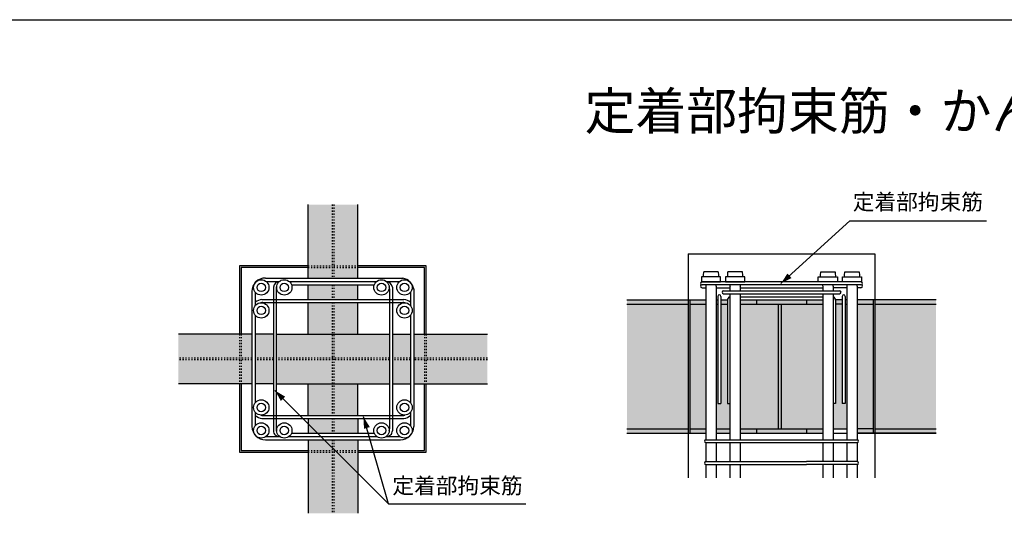
# Model space of a CAD drawing. Extents: x 754 to 1347, y -84 to 316.
# Drawn here: x 1203 to 1282, y 177 to 216 of the extents above; entities that cross this region are included whole.
import ezdxf
from ezdxf.enums import TextEntityAlignment as Align

# ---------------------------------------------------------------- set-up
doc = ezdxf.new("R2010")
doc.units = 0
doc.header["$MEASUREMENT"] = 0
doc.linetypes.add('破線の種類-5', pattern=[0.20828, 0.069425, -0.138855])
doc.layers.get('0').update_dxf_attribs({"linetype": 'CONTINUOUS'})
for name, color, linetype in [('_0-2_STR1', 7, 'CONTINUOUS'), ('タイトル', 3, 'CONTINUOUS'), ('主筋', 1, 'CONTINUOUS'), ('内枠', 5, 'CONTINUOUS'), ('寸法', 7, 'CONTINUOUS'), ('文字', 4, 'CONTINUOUS'), ('鉄骨', 255, 'CONTINUOUS')]:
    doc.layers.add(name, color=color, linetype=linetype)
doc.styles.get("Standard").update_dxf_attribs({"font": 'msgothic.ttc', "height": 3})

msp = doc.modelspace()

# ---------------------------------------------------------------- hatches: boundary and pattern name
at = {"layer": '寸法', "linetype": 'Continuous'}
for points in [[(1264.847, 195.545), (1263.999, 195.108), (1264.516, 195.911)], [(1223.753, 185.643), (1223.287, 186.476), (1224.106, 185.987)], [(1230.439, 183.397), (1230.408, 184.35), (1230.912, 183.54)]]:
    msp.add_hatch(color=256, dxfattribs=at).paths.add_polyline_path(points)
at = {"layer": '鉄骨', "linetype": 'Continuous', "true_color": 0xdadbdc}
h = msp.add_hatch(color=254, dxfattribs=at)
h.dxf.hatch_style = 1
h.paths.add_polyline_path([(1229.941, 201.462), (1228.008, 201.462), (1228.008, 196.536), (1229.941, 196.536)])
h.paths.add_polyline_path([(1228.008, 201.462), (1227.873, 201.462), (1227.873, 195.541), (1228.008, 195.541)])
h.paths.add_polyline_path([(1227.873, 201.462), (1225.941, 201.462), (1225.941, 196.536), (1227.873, 196.536)])
h.paths.add_polyline_path([(1227.873, 196.536), (1225.941, 196.536), (1225.941, 196.401), (1227.873, 196.401)])
h.paths.add_polyline_path([(1227.873, 196.401), (1225.941, 196.401), (1225.941, 195.541), (1227.873, 195.541)])
h.paths.add_polyline_path([(1229.941, 196.401), (1228.008, 196.401), (1228.008, 195.541), (1229.941, 195.541)])
h.paths.add_polyline_path([(1229.941, 196.536), (1228.008, 196.536), (1228.008, 196.401), (1229.941, 196.401)])
h = msp.add_hatch(color=254, dxfattribs=at)
h.dxf.hatch_style = 1
h.paths.add_polyline_path([(1229.941, 195), (1228.008, 195), (1228.008, 193.816), (1229.941, 193.816)])
h.paths.add_polyline_path([(1228.008, 195), (1227.873, 195), (1227.873, 193.816), (1228.008, 193.816)])
h.paths.add_polyline_path([(1227.873, 195), (1225.941, 195), (1225.941, 193.816), (1227.873, 193.816)])
h = msp.add_hatch(color=254, dxfattribs=at)
h.dxf.hatch_style = 1
h.paths.add_polyline_path([(1227.873, 193.582), (1225.941, 193.582), (1225.941, 191.028), (1227.873, 191.028)])
h.paths.add_polyline_path([(1228.008, 193.582), (1227.873, 193.582), (1227.873, 191.028), (1228.008, 191.028)])
h.paths.add_polyline_path([(1229.941, 193.582), (1228.008, 193.582), (1228.008, 191.028), (1229.941, 191.028)])
h = msp.add_hatch(color=254, dxfattribs=at)
h.dxf.hatch_style = 1
h.paths.add_polyline_path([(1256.531, 193.8), (1251.605, 193.8), (1251.605, 193.434), (1256.531, 193.434)])
h.paths.add_polyline_path([(1257.958, 193.8), (1256.666, 193.8), (1256.666, 193.434), (1257.958, 193.434)])
h = msp.add_hatch(color=254, dxfattribs=at)
h.dxf.hatch_style = 1
h.paths.add_polyline_path([(1256.531, 193.434), (1251.605, 193.434), (1251.605, 183.41), (1256.531, 183.41)])
h.paths.add_polyline_path([(1257.958, 193.434), (1256.666, 193.434), (1256.666, 183.41), (1257.958, 183.41)])
h = msp.add_hatch(color=254, dxfattribs=at)
h.dxf.hatch_style = 1
h.paths.add_polyline_path([(1256.666, 193.8), (1256.531, 193.8), (1256.531, 183.044), (1256.666, 183.044)])
h = msp.add_hatch(color=254, dxfattribs=at)
h.dxf.hatch_style = 1
h.paths.add_polyline_path([(1258.918, 193.8), (1258.778, 193.8), (1258.778, 193.434), (1258.918, 193.434)])
h.paths.add_polyline_path([(1259.685, 193.764, -0.033511), (1259.687, 193.8), (1259.152, 193.8), (1259.152, 193.434), (1259.685, 193.434)])
h.paths.add_polyline_path([(1262.039, 193.8), (1260.713, 193.8), (1260.713, 193.434), (1262.039, 193.434)])
h = msp.add_hatch(color=254, dxfattribs=at)
h.dxf.hatch_style = 1
h.paths.add_polyline_path([(1259.894, 185.452), (1259.685, 185.452), (1259.685, 193.434), (1259.152, 193.434), (1259.152, 185.452), (1258.918, 185.452), (1258.918, 193.434), (1258.778, 193.434), (1258.778, 183.41), (1259.894, 183.41)])
h = msp.add_hatch(color=254, dxfattribs=at)
h.dxf.hatch_style = 1
h.paths.add_polyline_path([(1263.805, 193.434), (1260.713, 193.434), (1260.713, 183.41), (1263.805, 183.41)])
at = {"layer": '鉄骨', "linetype": 'Continuous', "true_color": 0x636466}
h = msp.add_hatch(color=251, dxfattribs=at)
h.dxf.hatch_style = 1
h.paths.add_polyline_path([(1266.039, 193.8), (1262.039, 193.8), (1262.039, 193.434), (1266.039, 193.434)])
h = msp.add_hatch(color=251, dxfattribs=at)
h.dxf.hatch_style = 1
h.paths.add_polyline_path([(1263.805, 183.41), (1264.039, 183.41), (1264.039, 193.434), (1263.805, 193.434)])
at = {"layer": '鉄骨', "linetype": 'Continuous', "true_color": 0xdadbdc}
h = msp.add_hatch(color=254, dxfattribs=at)
h.dxf.hatch_style = 1
h.paths.add_polyline_path([(1267.365, 193.434), (1264.039, 193.434), (1264.039, 183.41), (1267.365, 183.41)])
h = msp.add_hatch(color=254, dxfattribs=at)
h.dxf.hatch_style = 1
h.paths.add_polyline_path([(1267.365, 193.8), (1266.039, 193.8), (1266.039, 193.434), (1267.365, 193.434)])
h.paths.add_polyline_path([(1268.926, 193.8), (1268.391, 193.8, -0.033511), (1268.393, 193.764), (1268.393, 193.434), (1268.926, 193.434)])
h.paths.add_polyline_path([(1269.3, 193.8), (1269.16, 193.8), (1269.16, 193.434), (1269.3, 193.434)])
h = msp.add_hatch(color=254, dxfattribs=at)
h.dxf.hatch_style = 1
h.paths.add_polyline_path([(1269.3, 193.434), (1269.16, 193.434), (1269.16, 185.452), (1268.926, 185.452), (1268.926, 193.434), (1268.393, 193.434), (1268.393, 185.452), (1268.184, 185.452), (1268.184, 183.41), (1269.3, 183.41)])
h = msp.add_hatch(color=254, dxfattribs=at)
h.dxf.hatch_style = 1
h.paths.add_polyline_path([(1276.473, 193.8), (1271.547, 193.8), (1271.547, 193.434), (1276.473, 193.434)])
h.paths.add_polyline_path([(1271.412, 193.8), (1270.12, 193.8), (1270.12, 193.434), (1271.412, 193.434)])
h = msp.add_hatch(color=254, dxfattribs=at)
h.dxf.hatch_style = 1
h.paths.add_polyline_path([(1276.473, 193.434), (1271.547, 193.434), (1271.547, 183.41), (1276.473, 183.41)])
h.paths.add_polyline_path([(1271.412, 193.434), (1270.12, 193.434), (1270.12, 183.41), (1271.412, 183.41)])
h = msp.add_hatch(color=254, dxfattribs=at)
h.dxf.hatch_style = 1
h.paths.add_polyline_path([(1271.547, 193.8), (1271.412, 193.8), (1271.412, 183.044), (1271.547, 183.044)])
h = msp.add_hatch(color=254, dxfattribs=at)
h.dxf.hatch_style = 1
h.paths.add_polyline_path([(1220.433, 191.028), (1215.507, 191.028), (1215.507, 189.096), (1220.433, 189.096)])
h.paths.add_polyline_path([(1220.568, 191.028), (1220.433, 191.028), (1220.433, 189.096), (1220.568, 189.096)])
h.paths.add_polyline_path([(1221.428, 191.028), (1220.568, 191.028), (1220.568, 189.096), (1221.428, 189.096)])
h.paths.add_polyline_path([(1221.428, 189.096), (1220.568, 189.096), (1215.507, 189.096), (1215.507, 188.961), (1221.428, 188.961)])
h.paths.add_polyline_path([(1221.428, 188.961), (1220.568, 188.961), (1220.568, 187.028), (1221.428, 187.028)])
h.paths.add_polyline_path([(1220.568, 188.961), (1220.433, 188.961), (1220.433, 187.028), (1220.568, 187.028)])
h.paths.add_polyline_path([(1220.433, 188.961), (1215.507, 188.961), (1215.507, 187.028), (1220.433, 187.028)])
h = msp.add_hatch(color=254, dxfattribs=at)
h.dxf.hatch_style = 1
h.paths.add_polyline_path([(1223.153, 191.028), (1221.699, 191.028), (1221.699, 189.096), (1223.153, 189.096)])
h.paths.add_polyline_path([(1223.153, 189.096), (1221.699, 189.096), (1221.699, 188.961), (1223.153, 188.961)])
h.paths.add_polyline_path([(1223.153, 188.961), (1221.699, 188.961), (1221.699, 187.028), (1223.153, 187.028)])
h = msp.add_hatch(color=254, dxfattribs=at)
h.dxf.hatch_style = 1
h.paths.add_polyline_path([(1227.873, 191.028), (1223.387, 191.028), (1223.387, 189.096), (1227.873, 189.096)])
h.paths.add_polyline_path([(1228.008, 191.028), (1227.873, 191.028), (1227.873, 189.096), (1228.008, 189.096)])
h.paths.add_polyline_path([(1232.495, 191.028), (1228.008, 191.028), (1228.008, 189.096), (1232.495, 189.096)])
h.paths.add_polyline_path([(1227.873, 189.096), (1223.387, 189.096), (1223.387, 188.961), (1227.873, 188.961)])
h.paths.add_polyline_path([(1228.008, 189.096), (1227.873, 189.096), (1227.873, 188.961), (1228.008, 188.961)])
h.paths.add_polyline_path([(1232.495, 189.096), (1228.008, 189.096), (1228.008, 188.961), (1232.495, 188.961)])
h.paths.add_polyline_path([(1232.495, 188.961), (1228.008, 188.961), (1228.008, 187.028), (1232.495, 187.028)])
h.paths.add_polyline_path([(1228.008, 188.961), (1227.873, 188.961), (1227.873, 187.028), (1228.008, 187.028)])
h.paths.add_polyline_path([(1227.873, 188.961), (1223.387, 188.961), (1223.387, 187.028), (1227.873, 187.028)])
h = msp.add_hatch(color=254, dxfattribs=at)
h.dxf.hatch_style = 1
h.paths.add_polyline_path([(1234.183, 191.028), (1232.729, 191.028), (1232.729, 189.096), (1234.183, 189.096)])
h.paths.add_polyline_path([(1234.183, 189.096), (1232.729, 189.096), (1232.729, 188.961), (1234.183, 188.961)])
h.paths.add_polyline_path([(1234.183, 188.961), (1232.729, 188.961), (1232.729, 187.028), (1234.183, 187.028)])
h = msp.add_hatch(color=254, dxfattribs=at)
h.dxf.hatch_style = 1
h.paths.add_polyline_path([(1240.375, 191.028), (1235.449, 191.028), (1235.449, 189.096), (1240.375, 189.096)])
h.paths.add_polyline_path([(1235.449, 191.028), (1235.314, 191.028), (1235.314, 189.096), (1235.449, 189.096)])
h.paths.add_polyline_path([(1235.314, 191.028), (1234.454, 191.028), (1234.454, 189.096), (1235.314, 189.096)])
h.paths.add_polyline_path([(1240.375, 189.096), (1235.449, 189.096), (1235.314, 189.096), (1234.454, 189.096), (1234.454, 188.961), (1240.375, 188.961)])
h.paths.add_polyline_path([(1235.314, 188.961), (1234.454, 188.961), (1234.454, 187.028), (1235.314, 187.028)])
h.paths.add_polyline_path([(1235.449, 188.961), (1235.314, 188.961), (1235.314, 187.028), (1235.449, 187.028)])
h.paths.add_polyline_path([(1240.375, 188.961), (1235.449, 188.961), (1235.449, 187.028), (1240.375, 187.028)])
h = msp.add_hatch(color=254, dxfattribs=at)
h.dxf.hatch_style = 1
h.paths.add_polyline_path([(1227.873, 187.028), (1225.941, 187.028), (1225.941, 184.474), (1227.873, 184.474)])
h.paths.add_polyline_path([(1229.941, 187.028), (1228.008, 187.028), (1228.008, 184.474), (1229.941, 184.474)])
h.paths.add_polyline_path([(1228.008, 187.028), (1227.873, 187.028), (1227.873, 184.474), (1228.008, 184.474)])
h = msp.add_hatch(color=254, dxfattribs=at)
h.dxf.hatch_style = 1
h.paths.add_polyline_path([(1229.941, 184.24), (1228.008, 184.24), (1228.008, 183.056), (1229.941, 183.056)])
h.paths.add_polyline_path([(1228.008, 184.24), (1227.873, 184.24), (1227.873, 183.056), (1228.008, 183.056)])
h.paths.add_polyline_path([(1227.873, 184.24), (1225.941, 184.24), (1225.941, 183.056), (1227.873, 183.056)])
h = msp.add_hatch(color=254, dxfattribs=at)
h.dxf.hatch_style = 1
h.paths.add_polyline_path([(1256.531, 183.41), (1251.605, 183.41), (1251.605, 183.044), (1256.531, 183.044)])
h.paths.add_polyline_path([(1257.958, 183.41), (1256.666, 183.41), (1256.666, 183.044), (1257.958, 183.044)])
h = msp.add_hatch(color=254, dxfattribs=at)
h.dxf.hatch_style = 1
h.paths.add_polyline_path([(1259.894, 183.044), (1259.894, 183.41), (1258.778, 183.41), (1258.778, 183.044)])
h.paths.add_polyline_path([(1262.039, 183.044), (1262.039, 183.41), (1260.713, 183.41), (1260.713, 183.044)])
at = {"layer": '鉄骨', "linetype": 'Continuous', "true_color": 0x636466}
h = msp.add_hatch(color=251, dxfattribs=at)
h.dxf.hatch_style = 1
h.paths.add_polyline_path([(1266.039, 183.41), (1262.039, 183.41), (1262.039, 183.044), (1266.039, 183.044)])
at = {"layer": '鉄骨', "linetype": 'Continuous', "true_color": 0xdadbdc}
h = msp.add_hatch(color=254, dxfattribs=at)
h.dxf.hatch_style = 1
h.paths.add_polyline_path([(1266.039, 183.41), (1266.039, 183.044), (1267.365, 183.044), (1267.365, 183.41)])
h = msp.add_hatch(color=254, dxfattribs=at)
h.dxf.hatch_style = 1
h.paths.add_polyline_path([(1276.473, 183.41), (1271.547, 183.41), (1271.547, 183.044), (1276.473, 183.044)])
h.paths.add_polyline_path([(1271.412, 183.41), (1270.12, 183.41), (1270.12, 183.044), (1271.412, 183.044)])
h = msp.add_hatch(color=254, dxfattribs=at)
h.dxf.hatch_style = 1
h.paths.add_polyline_path([(1227.873, 181.52), (1225.941, 181.52), (1225.941, 176.595), (1227.873, 176.595)])
h.paths.add_polyline_path([(1229.941, 181.52), (1228.008, 181.52), (1228.008, 176.595), (1229.941, 176.595)])
h.paths.add_polyline_path([(1228.008, 182.516), (1227.873, 182.516), (1227.873, 176.595), (1228.008, 176.595)])
h.paths.add_polyline_path([(1227.873, 181.656), (1225.941, 181.656), (1225.941, 181.52), (1227.873, 181.52)])
h.paths.add_polyline_path([(1229.941, 181.656), (1228.008, 181.656), (1228.008, 181.52), (1229.941, 181.52)])
h.paths.add_polyline_path([(1229.941, 182.516), (1228.008, 182.516), (1228.008, 181.656), (1229.941, 181.656)])
h.paths.add_polyline_path([(1227.873, 182.516), (1225.941, 182.516), (1225.941, 181.656), (1227.873, 181.656)])

# ---------------------------------------------------------------- linework, layer by layer
at = {"linetype": 'Continuous'}
for centre in [(1222.179, 194.79), (1224.031, 194.79), (1231.851, 194.79), (1233.702, 194.79), (1222.179, 192.938), (1233.702, 192.938), (1222.179, 185.119), (1233.702, 185.119), (1222.179, 183.267), (1224.031, 183.267), (1231.851, 183.267), (1233.702, 183.267)]:
    msp.add_circle(centre, 0.344, dxfattribs=at)
at = {"layer": '_0-2_STR1', "color": 5, "linetype": 'Continuous'}
for p, q in [((1225.941, 195.541), (1225.941, 201.462)), ((1225.941, 195.541), (1225.941, 201.462)), ((1229.941, 195.541), (1229.941, 201.462)), ((1229.941, 195.541), (1229.941, 201.462)), ((1256.531, 197.489), (1256.531, 193.8)), ((1256.531, 197.489), (1271.547, 197.489)), ((1271.547, 197.489), (1271.547, 193.8)), ((1220.433, 196.536), (1220.433, 191.028)), ((1225.941, 196.536), (1220.433, 196.536)), ((1235.449, 196.536), (1229.941, 196.536)), ((1235.449, 191.028), (1235.449, 196.536)), ((1220.568, 196.401), (1220.568, 191.028)), ((1225.941, 196.401), (1220.568, 196.401)), ((1235.314, 196.401), (1229.941, 196.401)), ((1235.314, 191.028), (1235.314, 196.401)), ((1222.51, 195.541), (1233.572, 195.541)), ((1222.568, 195.271), (1223.642, 195.271)), ((1224.42, 195.271), (1231.462, 195.271)), ((1224.612, 195), (1231.269, 195)), ((1225.941, 193.816), (1225.941, 195)), ((1229.941, 193.816), (1229.941, 195)), ((1232.239, 195.271), (1233.314, 195.271)), ((1270.435, 195.229), (1257.594, 195.229)), ((1270.435, 194.995), (1257.643, 194.995)), ((1221.428, 194.46), (1221.428, 183.597)), ((1221.699, 194.401), (1221.699, 193.327)), ((1223.153, 194.818), (1223.153, 183.239)), ((1223.387, 194.668), (1223.387, 183.389)), ((1232.495, 194.668), (1232.495, 183.389)), ((1232.729, 194.818), (1232.729, 183.239)), ((1234.183, 194.401), (1234.183, 193.327)), ((1234.454, 194.66), (1234.454, 183.597)), ((1257.643, 194.761), (1257.958, 194.761)), ((1258.778, 194.761), (1259.894, 194.761)), ((1259.368, 194.516), (1268.71, 194.516)), ((1259.368, 194.282), (1268.71, 194.282)), ((1260.713, 194.761), (1267.365, 194.761)), ((1269.3, 194.761), (1268.184, 194.761)), ((1270.435, 194.761), (1270.12, 194.761)), ((1222.227, 193.816), (1233.655, 193.816)), ((1222.302, 193.582), (1233.58, 193.582)), ((1225.941, 191.028), (1225.941, 193.582)), ((1229.941, 191.028), (1229.941, 193.582)), ((1251.605, 193.8), (1257.958, 193.8)), ((1251.605, 193.434), (1256.531, 193.434)), ((1256.531, 193.8), (1256.531, 183.044)), ((1256.531, 193.8), (1256.531, 179.445)), ((1256.666, 193.8), (1256.666, 183.044)), ((1256.666, 193.8), (1256.666, 183.044)), ((1256.666, 193.434), (1257.958, 193.434)), ((1258.778, 193.8), (1258.918, 193.8)), ((1258.778, 193.434), (1258.918, 193.434)), ((1258.918, 194.068), (1258.918, 185.452)), ((1259.152, 194.068), (1259.152, 185.452)), ((1259.152, 193.8), (1259.687, 193.8)), ((1259.152, 193.434), (1259.685, 193.434)), ((1259.685, 193.764), (1259.685, 185.452)), ((1260.713, 194.034), (1267.365, 194.034)), ((1260.713, 193.8), (1267.365, 193.8)), ((1260.713, 193.434), (1267.365, 193.434)), ((1262.039, 193.8), (1262.039, 193.434)), ((1263.805, 183.41), (1263.805, 193.434)), ((1264.039, 183.41), (1264.039, 193.434)), ((1266.039, 193.8), (1266.039, 193.434)), ((1268.926, 193.8), (1268.391, 193.8)), ((1268.393, 193.764), (1268.393, 185.452)), ((1268.926, 193.434), (1268.393, 193.434)), ((1268.926, 194.068), (1268.926, 185.452)), ((1269.16, 194.068), (1269.16, 185.452)), ((1269.3, 193.8), (1269.16, 193.8)), ((1269.16, 193.434), (1269.3, 193.434)), ((1276.473, 193.8), (1270.12, 193.8)), ((1270.12, 193.434), (1271.412, 193.434)), ((1271.412, 193.8), (1271.412, 183.044)), ((1271.412, 193.8), (1271.412, 183.044)), ((1271.547, 193.8), (1271.547, 183.044)), ((1271.547, 193.8), (1271.547, 183.044)), ((1271.547, 193.8), (1271.547, 183.044)), ((1271.547, 193.8), (1271.547, 183.044)), ((1271.547, 193.8), (1271.547, 183.044)), ((1271.547, 193.8), (1271.547, 183.044)), ((1271.547, 193.8), (1271.547, 183.044)), ((1271.547, 193.8), (1271.547, 183.044)), ((1271.547, 193.8), (1271.547, 183.044)), ((1271.547, 193.8), (1271.547, 183.044)), ((1271.547, 193.434), (1276.473, 193.434)), ((1221.699, 192.549), (1221.699, 185.507)), ((1234.183, 192.549), (1234.183, 185.507)), ((1221.428, 191.028), (1215.507, 191.028)), ((1221.428, 191.028), (1215.507, 191.028)), ((1223.153, 191.028), (1221.699, 191.028)), ((1223.153, 191.028), (1221.699, 191.028)), ((1223.387, 191.028), (1232.495, 191.028)), ((1232.729, 191.028), (1234.183, 191.028)), ((1232.729, 191.028), (1234.183, 191.028)), ((1234.454, 191.028), (1240.375, 191.028)), ((1234.454, 191.028), (1240.375, 191.028)), ((1221.428, 187.028), (1215.507, 187.028)), ((1221.428, 187.028), (1215.507, 187.028)), ((1220.433, 187.028), (1220.433, 181.52)), ((1220.568, 187.028), (1220.568, 181.656)), ((1223.153, 187.028), (1221.699, 187.028)), ((1223.153, 187.028), (1221.699, 187.028)), ((1223.387, 187.028), (1232.495, 187.028)), ((1225.941, 184.474), (1225.941, 187.028)), ((1229.941, 184.474), (1229.941, 187.028)), ((1232.729, 187.028), (1234.183, 187.028)), ((1232.729, 187.028), (1234.183, 187.028)), ((1234.454, 187.028), (1240.375, 187.028)), ((1234.454, 187.028), (1240.375, 187.028)), ((1235.314, 181.656), (1235.314, 187.028)), ((1235.449, 181.52), (1235.449, 187.028)), ((1258.918, 185.452), (1259.152, 185.452)), ((1259.685, 185.452), (1259.894, 185.452)), ((1268.393, 185.452), (1268.184, 185.452)), ((1269.16, 185.452), (1268.926, 185.452)), ((1221.699, 184.73), (1221.699, 183.656)), ((1234.183, 184.73), (1234.183, 183.656)), ((1222.226, 184.24), (1233.656, 184.24)), ((1222.302, 184.474), (1233.58, 184.474)), ((1225.941, 184.24), (1225.941, 183.056)), ((1229.941, 184.24), (1229.941, 183.056)), ((1224.612, 183.056), (1231.269, 183.056)), ((1251.605, 183.41), (1256.531, 183.41)), ((1251.605, 183.044), (1257.958, 183.044)), ((1256.666, 183.41), (1257.958, 183.41)), ((1258.778, 183.41), (1259.894, 183.41)), ((1258.778, 183.044), (1259.894, 183.044)), ((1260.713, 183.41), (1267.365, 183.41)), ((1260.713, 183.044), (1267.365, 183.044)), ((1262.039, 183.41), (1262.039, 183.044)), ((1266.039, 183.41), (1266.039, 183.044)), ((1268.184, 183.41), (1269.3, 183.41)), ((1268.184, 183.044), (1269.3, 183.044)), ((1271.412, 183.41), (1270.12, 183.41)), ((1276.473, 183.044), (1270.12, 183.044)), ((1270.12, 183.044), (1276.473, 183.044)), ((1271.547, 183.41), (1276.473, 183.41)), ((1271.547, 183.044), (1271.547, 179.445)), ((1222.51, 182.516), (1233.372, 182.516)), ((1222.568, 182.786), (1223.642, 182.786)), ((1224.42, 182.786), (1231.462, 182.786)), ((1225.941, 182.516), (1225.941, 176.595)), ((1225.941, 182.516), (1225.941, 176.595)), ((1229.941, 182.516), (1229.941, 176.595)), ((1229.941, 182.516), (1229.941, 176.595)), ((1232.239, 182.786), (1233.314, 182.786)), ((1257.958, 182.526), (1270.12, 182.526)), ((1257.958, 182.291), (1270.12, 182.291)), ((1220.433, 181.52), (1225.941, 181.52)), ((1220.568, 181.656), (1225.941, 181.656)), ((1229.941, 181.656), (1235.314, 181.656)), ((1229.941, 181.52), (1235.449, 181.52)), ((1257.958, 180.762), (1266.039, 180.762)), ((1270.12, 180.762), (1266.039, 180.762)), ((1257.958, 180.528), (1266.039, 180.528)), ((1270.12, 180.528), (1266.039, 180.528))]:
    msp.add_line(p, q, dxfattribs=at)
at = {"layer": '_0-2_STR1', "color": 5, "linetype": '破線の種類-5'}
for p, q in [((1227.873, 201.462), (1227.873, 195.541)), ((1228.008, 201.462), (1228.008, 195.541)), ((1225.941, 196.536), (1227.873, 196.536)), ((1228.008, 196.536), (1229.941, 196.536)), ((1225.941, 196.401), (1227.873, 196.401)), ((1228.008, 196.401), (1229.941, 196.401)), ((1227.873, 195), (1227.873, 193.816)), ((1228.008, 195), (1228.008, 193.816)), ((1227.873, 193.582), (1227.873, 184.474)), ((1228.008, 193.582), (1228.008, 184.474)), ((1220.433, 191.028), (1220.433, 189.096)), ((1220.568, 191.028), (1220.568, 189.096)), ((1235.314, 191.028), (1235.314, 189.096)), ((1235.449, 191.028), (1235.449, 189.096)), ((1221.428, 189.096), (1215.507, 189.096)), ((1221.428, 188.961), (1215.507, 188.961)), ((1220.433, 188.961), (1220.433, 187.028)), ((1220.568, 188.961), (1220.568, 187.028)), ((1223.153, 189.096), (1221.699, 189.096)), ((1223.153, 188.961), (1221.699, 188.961)), ((1232.495, 189.096), (1223.387, 189.096)), ((1232.495, 188.961), (1223.387, 188.961)), ((1234.183, 189.096), (1232.729, 189.096)), ((1234.183, 188.961), (1232.729, 188.961)), ((1240.375, 189.096), (1234.454, 189.096)), ((1240.375, 188.961), (1234.454, 188.961)), ((1235.314, 188.961), (1235.314, 187.028)), ((1235.449, 188.961), (1235.449, 187.028)), ((1227.873, 184.24), (1227.873, 183.056)), ((1228.008, 184.24), (1228.008, 183.056)), ((1227.873, 182.516), (1227.873, 176.595)), ((1228.008, 182.516), (1228.008, 176.595)), ((1225.941, 181.656), (1227.873, 181.656)), ((1225.941, 181.52), (1227.873, 181.52)), ((1228.008, 181.656), (1229.941, 181.656)), ((1228.008, 181.52), (1229.941, 181.52))]:
    msp.add_line(p, q, dxfattribs=at)
at = {"layer": '_0-2_STR1', "color": 5, "linetype": 'Continuous'}
for centre in [(1222.179, 194.79), (1224.031, 194.79), (1231.851, 194.79), (1233.702, 194.79), (1222.179, 192.938), (1233.702, 192.938), (1222.179, 185.119), (1233.702, 185.119), (1222.179, 183.267), (1224.031, 183.267), (1231.851, 183.267), (1233.702, 183.267)]:
    msp.add_circle(centre, 0.618, dxfattribs=at)
for centre, radius, start, end in [((1222.5, 194.469), 1.072, 89.50534, 180.49466), ((1223.699, 194.718), 0.556, 95.88529, 169.61533), ((1232.182, 194.718), 0.556, 10.38467, 84.11471), ((1233.31, 194.397), 1.173, 12.92082, 77.07918), ((1257.643, 195.112), 0.117, 90, 270), ((1257.643, 194.878), 0.117, 90, 270), ((1270.435, 195.112), 0.117, 270, 90), ((1270.435, 194.878), 0.117, 270, 90), ((1225.273, 194.45), 1.899, 168.1791, 173.43012), ((1232.042, 194.668), 0.453, 0, 19.72848), ((1259.035, 194.068), 0.117, 0, 180), ((1259.368, 194.399), 0.117, 90, 270), ((1268.71, 194.399), 0.117, 270, 90), ((1269.043, 194.068), 0.117, 0, 180), ((1222.412, 192.643), 1.188, 98.96719, 126.90048), ((1222.302, 193.13), 0.453, 90, 109.72848), ((1233.58, 193.13), 0.453, 70.27152, 90), ((1233.47, 192.643), 1.188, 53.09952, 81.03281), ((1259.955, 193.764), 0.27, 103.12828, 180), ((1268.123, 193.764), 0.27, 0, 76.87172), ((1222.412, 185.413), 1.188, 233.0987, 261.032), ((1222.302, 184.927), 0.453, 250.27152, 270), ((1233.58, 184.927), 0.453, 270, 289.72848), ((1233.47, 185.413), 1.188, 278.96637, 306.89966), ((1222.51, 183.597), 1.081, 180, 270), ((1223.608, 183.24), 0.456, 180.21026, 274.28912), ((1223.84, 183.389), 0.453, 180, 199.72848), ((1232.273, 183.24), 0.456, 265.71088, 359.78974), ((1232.042, 183.389), 0.453, 340.27152, 0), ((1233.372, 183.597), 1.081, 270, 0), ((1257.958, 182.409), 0.117, 90, 270), ((1270.12, 182.409), 0.117, 270, 90), ((1257.958, 180.645), 0.117, 90, 270), ((1270.12, 180.645), 0.117, 270, 90)]:
    msp.add_arc(centre, radius, start, end, dxfattribs=at)
at = {"layer": '主筋'}
for p, q in [((1258.952, 196.055), (1257.784, 196.055)), ((1260.888, 196.055), (1259.719, 196.055)), ((1267.19, 196.055), (1268.358, 196.055)), ((1269.126, 196.055), (1270.294, 196.055)), ((1259.142, 195.642), (1257.594, 195.642)), ((1257.594, 195.642), (1257.594, 195.229)), ((1257.594, 195.229), (1259.142, 195.229)), ((1259.142, 195.229), (1259.142, 195.642)), ((1261.078, 195.642), (1259.529, 195.642)), ((1259.529, 195.642), (1259.529, 195.229)), ((1259.529, 195.229), (1261.078, 195.229)), ((1261.078, 195.229), (1261.078, 195.642)), ((1267, 195.642), (1268.549, 195.642)), ((1267, 195.229), (1267, 195.642)), ((1268.549, 195.229), (1267, 195.229)), ((1268.549, 195.642), (1268.549, 195.229)), ((1268.936, 195.642), (1270.484, 195.642)), ((1268.936, 195.229), (1268.936, 195.642)), ((1270.484, 195.229), (1268.936, 195.229)), ((1270.484, 195.642), (1270.484, 195.229)), ((1257.958, 194.9), (1257.958, 194.472)), ((1257.958, 194.472), (1257.958, 182.526)), ((1258.778, 194.9), (1258.778, 194.472)), ((1258.778, 194.471), (1258.778, 182.526)), ((1259.894, 194.9), (1259.894, 194.516)), ((1259.894, 194.282), (1259.894, 182.526)), ((1260.713, 194.9), (1260.713, 194.516)), ((1260.713, 194.282), (1260.713, 182.526)), ((1267.365, 194.9), (1267.365, 194.516)), ((1267.365, 194.282), (1267.365, 182.526)), ((1268.184, 194.9), (1268.184, 194.516)), ((1268.184, 194.282), (1268.184, 182.526)), ((1269.3, 194.9), (1269.3, 194.472)), ((1269.3, 194.471), (1269.3, 182.526)), ((1270.12, 194.9), (1270.12, 194.472)), ((1270.12, 194.472), (1270.12, 182.526)), ((1257.958, 182.291), (1257.958, 180.762)), ((1258.778, 182.291), (1258.778, 180.762)), ((1259.894, 182.291), (1259.894, 180.762)), ((1260.713, 182.291), (1260.713, 180.762)), ((1267.365, 182.291), (1267.365, 180.762)), ((1268.184, 182.291), (1268.184, 180.762)), ((1269.3, 182.291), (1269.3, 180.762)), ((1270.12, 182.291), (1270.12, 180.762)), ((1257.958, 180.528), (1257.958, 179.445)), ((1258.778, 180.528), (1258.778, 179.445)), ((1259.894, 180.528), (1259.894, 179.445)), ((1259.894, 180.528), (1259.894, 179.445)), ((1260.713, 180.528), (1260.713, 179.445)), ((1260.713, 180.528), (1260.713, 179.445)), ((1267.365, 180.528), (1267.365, 179.445)), ((1267.365, 180.528), (1267.365, 179.445)), ((1268.184, 180.528), (1268.184, 179.445)), ((1268.184, 180.528), (1268.184, 179.445)), ((1269.3, 180.528), (1269.3, 179.445)), ((1270.12, 180.528), (1270.12, 179.445))]:
    msp.add_line(p, q, dxfattribs=at)
for centre, radius, start, end in [((1258.679, 195.785), 0.935, 163.19823, 188.7872), ((1258.057, 195.785), 0.935, 351.2128, 16.80177), ((1260.615, 195.785), 0.935, 163.19823, 188.7872), ((1259.992, 195.785), 0.935, 351.2128, 16.80177), ((1268.086, 195.785), 0.935, 163.19823, 188.7872), ((1267.463, 195.785), 0.935, 351.2128, 16.80177), ((1270.021, 195.785), 0.935, 163.19823, 188.7872), ((1269.399, 195.785), 0.935, 351.2128, 16.80177), ((1259.023, 195.305), 1.139, 195.77758, 200.80996), ((1257.713, 195.305), 1.139, 339.19004, 344.22242), ((1260.959, 195.305), 1.139, 195.77758, 200.80996), ((1259.648, 195.305), 1.139, 339.19004, 344.22242), ((1268.43, 195.305), 1.139, 195.77758, 200.80996), ((1267.119, 195.305), 1.139, 339.19004, 344.22242), ((1270.365, 195.305), 1.139, 195.77758, 200.80996), ((1269.055, 195.305), 1.139, 339.19004, 344.22242)]:
    msp.add_arc(centre, radius, start, end, dxfattribs=at)
at = {"layer": '内枠', "linetype": 'Continuous'}
for p in [(893.762, 216.348), (977.779, 216.348)]:
    msp.add_line(p, (1336.983, 216.348), dxfattribs=at)
at = {"layer": '寸法', "linetype": 'Continuous'}
for p, q in [((1263.997, 195.109), (1269.539, 200.159)), ((1269.539, 200.159), (1280.524, 200.159)), ((1232.417, 177.352), (1223.281, 186.484)), ((1232.417, 177.352), (1230.407, 184.36)), ((1232.417, 177.352), (1243.466, 177.352))]:
    msp.add_line(p, q, dxfattribs=at)

# ---------------------------------------------------------------- texts
at = {"layer": 'タイトル'}
msp.add_text('定着部拘束筋・かんざし筋', height=3, dxfattribs=at).set_placement((1248.19, 207.495))
at = {"layer": '文字'}
for p in [(1275.011, 201.675), (1237.966, 178.818)]:
    msp.add_text('定着部拘束筋', height=1.28, dxfattribs=at).set_placement(p, align=Align.MIDDLE_CENTER)

doc.saveas('drawing.dxf')
